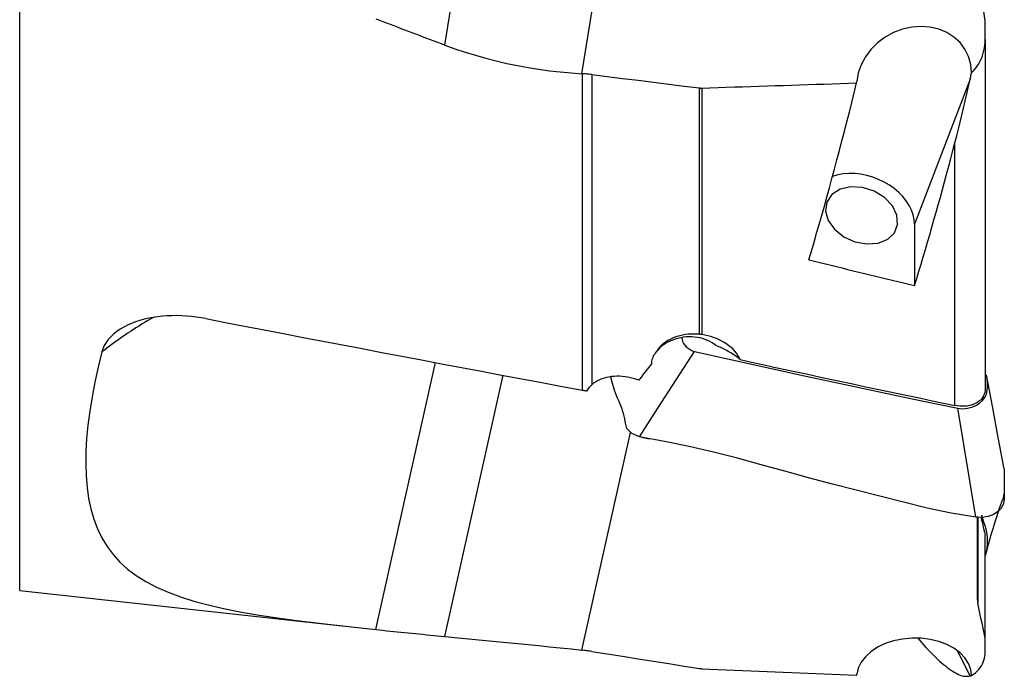
# Model space of a CAD drawing. Extents: x -43 to 52.3, y -27 to 43.8.
# Drawn here: x 7.9 to 35, y -26.1 to -8 of the extents above; entities that cross this region are included whole.
import ezdxf

# ---------------------------------------------------------------- set-up
doc = ezdxf.new("R2010")
doc.units = 0
doc.header["$MEASUREMENT"] = 0
doc.layers.add('1', color=4, linetype='CONTINUOUS')

msp = doc.modelspace()

# ---------------------------------------------------------------- linework, layer by layer
at = {"layer": '1'}
for p, q in [((19.582548, -8.732182), (22.064722, 6.630853)), ((23.353391, -9.521503), (25.867596, 6.039785)), ((7.887699, -23.739604), (7.887699, 0)), ((34.446346, -8.57704), (34.446346, -8.062088)), ((34.446346, -8.57704), (34.446346, -18.195606)), ((23.370615, -18.229108), (23.370615, -9.522485)), ((23.628467, -9.545826), (23.628467, -18.07859)), ((30.911148, -9.775523), (30.914613, -9.733864)), ((34.031568, -9.674685), (32.504603, -13.662651)), ((26.588806, -16.692479), (26.588806, -9.91274)), ((26.649771, -9.915486), (26.649771, -16.699731)), ((33.614936, -18.649571), (33.614936, -11.420464)), ((32.504603, -13.662651), (32.504603, -15.350748)), ((17.683562, -24.817429), (19.326492, -17.470384)), ((19.582548, -25.007111), (21.189406, -17.821375)), ((23.353391, -25.384089), (24.692991, -19.393511)), ((34.236238, -23.98592), (34.236238, -21.71046)), ((34.246761, -21.730338), (34.246761, -24.102412)), ((34.446346, -25.057586), (34.446346, -22.207986)), ((7.887699, -23.739604), (16.842553, -24.727219)), ((34.446346, -25.435226), (34.446346, -25.057586)), ((34.031568, -26.092576), (33.689122, -25.400598)), ((30.911148, -26.077107), (30.914613, -26.046789))]:
    msp.add_line(p, q, dxfattribs=at)
for points in [[(34.446346, -8.062088, 0), (34.417265, -7.876639, 0), (34.388367, -7.691162, 0), (34.359658, -7.505656, 0), (34.331139, -7.320121, 0), (34.302814, -7.134555, 0), (34.274687, -6.948959, 0), (34.246761, -6.763332, 0)], [(17.683562, -8.006924, 0), (17.78163, -8.045051, 0), (17.879906, -8.083182, 0), (17.978392, -8.121319, 0), (18.077087, -8.159461, 0), (18.17599, -8.197608, 0), (18.275103, -8.23576, 0), (18.374424, -8.273917, 0), (18.473954, -8.312078, 0), (18.573693, -8.350245, 0), (18.67364, -8.388417, 0), (18.773796, -8.426594, 0), (18.87416, -8.464775, 0), (18.974734, -8.502962, 0), (19.075515, -8.541153, 0), (19.176505, -8.579349, 0), (19.277703, -8.61755, 0), (19.37911, -8.655756, 0), (19.480725, -8.693966, 0), (19.582548, -8.732182, 0)], [(34.067037, -9.495352, 0), (34.048309, -9.267029, 0), (33.988868, -9.049063, 0), (33.890266, -8.847145, 0), (33.755076, -8.666545, 0), (33.586827, -8.511976, 0), (33.389912, -8.387474, 0), (33.169469, -8.296288, 0), (32.931253, -8.240798, 0), (32.681483, -8.222453, 0), (32.426677, -8.241732, 0), (32.173486, -8.298131, 0), (31.92852, -8.390178, 0), (31.698173, -8.515471, 0), (31.488457, -8.670739, 0), (31.304846, -8.851929, 0), (31.152134, -9.054312, 0), (31.034305, -9.272606, 0), (30.954437, -9.501111, 0), (30.914613, -9.733864, 0)], [(34.067037, -9.495352, 0), (34.12585, -9.438939, 0), (34.179205, -9.378245, 0), (34.227376, -9.313774, 0), (34.270434, -9.246326, 0), (34.308213, -9.176935, 0), (34.341047, -9.105763, 0), (34.369281, -9.032903, 0), (34.393073, -8.958433, 0), (34.412424, -8.882886, 0), (34.427335, -8.806845, 0), (34.437917, -8.730537, 0), (34.444244, -8.653935, 0), (34.446346, -8.57704, 0)], [(19.582548, -8.732182, 0), (19.860405, -8.832624, 0), (20.14064, -8.926482, 0), (20.423253, -9.013766, 0), (20.708239, -9.094486, 0), (20.995596, -9.168651, 0), (21.285323, -9.236271, 0), (21.577457, -9.297354, 0), (21.871674, -9.351793, 0), (22.166778, -9.399371, 0), (22.462506, -9.440095, 0), (22.758853, -9.474013, 0), (23.055816, -9.501144, 0), (23.353391, -9.521503, 0)], [(23.370615, -9.522485, 0), (23.368154, -9.522344, 0), (23.365694, -9.522204, 0), (23.363233, -9.522064, 0), (23.360773, -9.521924, 0), (23.358312, -9.521783, 0), (23.355852, -9.521643, 0), (23.353391, -9.521503, 0)], [(23.628467, -9.545826, 0), (23.591777, -9.541444, 0), (23.555038, -9.53741, 0), (23.51825, -9.533725, 0), (23.481415, -9.53039, 0), (23.44453, -9.527405, 0), (23.407597, -9.524769, 0), (23.370615, -9.522485, 0)], [(23.628467, -9.545826, 0), (24.051352, -9.59836, 0), (24.474243, -9.650854, 0), (24.897142, -9.703308, 0), (25.320048, -9.755724, 0), (25.74296, -9.808101, 0), (26.16588, -9.860439, 0), (26.588806, -9.91274, 0)], [(33.614936, -11.420464, 0), (33.663207, -11.23344, 0), (33.710984, -11.044646, 0), (33.758271, -10.854097, 0), (33.805073, -10.66181, 0), (33.851399, -10.467776, 0), (33.897261, -10.271916, 0), (33.942613, -10.074347, 0), (33.9874, -9.875221, 0), (34.031568, -9.674685, 0)], [(34.031568, -9.674685, 0), (34.037051, -9.649183, 0), (34.042396, -9.62364, 0), (34.047602, -9.598058, 0), (34.052669, -9.572437, 0), (34.057597, -9.546778, 0), (34.062387, -9.521083, 0), (34.067037, -9.495352, 0)], [(26.588806, -9.91274, 0), (26.597466, -9.913713, 0), (26.606142, -9.914493, 0), (26.614835, -9.915079, 0), (26.623545, -9.915471, 0), (26.63227, -9.91567, 0), (26.641013, -9.915675, 0), (26.649771, -9.915486, 0)], [(26.649771, -9.915486, 0), (26.874227, -9.908172, 0), (27.098663, -9.900853, 0), (27.323081, -9.893527, 0), (27.547479, -9.886196, 0), (27.771859, -9.878858, 0), (27.99622, -9.871515, 0), (28.220562, -9.864166, 0), (28.444885, -9.856811, 0), (28.669189, -9.849451, 0), (28.893473, -9.842084, 0), (29.117738, -9.834712, 0), (29.341983, -9.827333, 0), (29.566209, -9.819949, 0), (29.790415, -9.81256, 0), (30.014602, -9.805164, 0), (30.238768, -9.797762, 0), (30.462915, -9.790355, 0), (30.687042, -9.782942, 0), (30.911148, -9.775523, 0)], [(29.596025, -14.642733, 0), (29.667583, -14.401498, 0), (29.738931, -14.158424, 0), (29.81006, -13.913544, 0), (29.880962, -13.666887, 0), (29.951627, -13.418485, 0), (30.022046, -13.168369, 0), (30.09221, -12.91657, 0), (30.162112, -12.663121, 0), (30.231741, -12.408053, 0), (30.301089, -12.151399, 0), (30.370147, -11.893191, 0), (30.438907, -11.633461, 0), (30.50736, -11.372242, 0), (30.575497, -11.109567, 0), (30.64331, -10.84547, 0), (30.71079, -10.579984, 0), (30.777929, -10.313141, 0), (30.844718, -10.044976, 0), (30.911148, -9.775523, 0)], [(32.504603, -15.350748, 0), (32.564437, -15.154877, 0), (32.624144, -14.957686, 0), (32.683721, -14.759193, 0), (32.74316, -14.559415, 0), (32.802458, -14.358368, 0), (32.86161, -14.156071, 0), (32.92061, -13.952541, 0), (32.979452, -13.747795, 0), (33.038133, -13.541851, 0), (33.096648, -13.334727, 0), (33.15499, -13.12644, 0), (33.213155, -12.917008, 0), (33.271138, -12.70645, 0), (33.328934, -12.494783, 0), (33.386538, -12.282026, 0), (33.443946, -12.068198, 0), (33.501151, -11.853315, 0), (33.55815, -11.637398, 0), (33.614936, -11.420464, 0)], [(32.504603, -13.662651, 0), (32.495261, -13.53356, 0), (32.467356, -13.403012, 0), (32.421244, -13.272684, 0), (32.35752, -13.14425, 0), (32.277002, -13.019361, 0), (32.180724, -12.89962, 0), (32.069922, -12.786567, 0), (31.946022, -12.681653, 0), (31.810614, -12.586227, 0), (31.665438, -12.501515, 0), (31.512359, -12.428605, 0), (31.353344, -12.368433, 0), (31.190436, -12.321772, 0), (31.025728, -12.289223, 0), (30.861336, -12.271204, 0), (30.699371, -12.267945, 0), (30.541916, -12.279488, 0), (30.390992, -12.305686, 0), (30.248538, -12.346202, 0)], [(30.093084, -13.053615, 0), (30.058262, -13.299875, 0), (30.130944, -13.559167, 0), (30.303254, -13.803392, 0), (30.55652, -14.006085, 0), (30.863296, -14.145281, 0), (31.190339, -14.205896, 0), (31.502207, -14.181361, 0), (31.765106, -14.074335, 0), (31.950546, -13.896416, 0), (32.038433, -13.666884, 0), (32.019241, -13.410613, 0), (31.895051, -13.155374, 0), (31.67932, -12.928825, 0), (31.395427, -12.755517, 0), (31.074136, -12.65423, 0), (30.750263, -12.635941, 0), (30.458906, -12.702631, 0), (30.231637, -12.847073, 0), (30.093084, -13.053615, 0)], [(29.596025, -14.642733, 0), (29.748252, -14.680242, 0), (29.900576, -14.717725, 0), (30.052997, -14.75518, 0), (30.205514, -14.792609, 0), (30.358127, -14.830011, 0), (30.510836, -14.867385, 0), (30.663641, -14.904733, 0), (30.81654, -14.942053, 0), (30.969534, -14.979345, 0), (31.122622, -15.01661, 0), (31.275804, -15.053848, 0), (31.42908, -15.091058, 0), (31.582449, -15.128241, 0), (31.735911, -15.165395, 0), (31.889466, -15.202522, 0), (32.043113, -15.239621, 0), (32.196852, -15.276691, 0), (32.350682, -15.313734, 0), (32.504603, -15.350748, 0)], [(13.009013, -16.260515, 0), (12.87765, -16.23701, 0), (12.745532, -16.217357, 0), (12.612645, -16.201625, 0), (12.478911, -16.189887, 0), (12.344784, -16.182286, 0), (12.211566, -16.178963, 0), (12.079543, -16.179935, 0), (11.948723, -16.185221, 0), (11.819132, -16.194901, 0), (11.690802, -16.20907, 0), (11.563773, -16.227843, 0), (11.438095, -16.251417, 0), (11.313839, -16.280028, 0), (11.192471, -16.313558, 0), (11.075027, -16.351871, 0), (10.961691, -16.39508, 0), (10.852608, -16.443327, 0), (10.747934, -16.496892, 0), (10.648605, -16.555607, 0), (10.55582, -16.619076, 0), (10.470539, -16.687011, 0), (10.392923, -16.759563, 0), (10.323301, -16.837001, 0), (10.263061, -16.918306, 0), (10.213179, -17.002421, 0), (10.173862, -17.089274, 0), (10.145305, -17.178886, 0)], [(11.575544, -16.219167, 0), (11.495952, -16.265919, 0), (11.416821, -16.3131, 0), (11.338156, -16.360709, 0), (11.259959, -16.408742, 0), (11.182233, -16.457198, 0), (11.104981, -16.506076, 0), (11.028208, -16.555373, 0), (10.951915, -16.605087, 0), (10.876106, -16.655216, 0), (10.800784, -16.705759, 0), (10.725953, -16.756712, 0), (10.651614, -16.808075, 0), (10.577772, -16.859844, 0), (10.504429, -16.912018, 0), (10.431588, -16.964595, 0), (10.359252, -17.017572, 0), (10.287424, -17.070948, 0), (10.216108, -17.12472, 0), (10.145305, -17.178886, 0)], [(13.009013, -16.260515, 0), (13.541057, -16.363605, 0), (14.074594, -16.466755, 0), (14.60962, -16.569966, 0), (15.146134, -16.673236, 0), (15.684134, -16.776565, 0), (16.223616, -16.879953, 0), (16.764577, -16.983399, 0), (17.307017, -17.086903, 0), (17.850931, -17.190464, 0), (18.396317, -17.294081, 0), (18.943173, -17.397755, 0), (19.491496, -17.501485, 0), (20.041283, -17.605269, 0), (20.592532, -17.709109, 0), (21.145241, -17.813002, 0), (21.699406, -17.916949, 0), (22.255025, -18.02095, 0), (22.812096, -18.125003, 0), (23.370615, -18.229108, 0)], [(26.588806, -16.692479, 0), (26.508673, -16.686979, 0), (26.429408, -16.685197, 0), (26.35101, -16.687119, 0), (26.273477, -16.692728, 0), (26.196809, -16.702014, 0), (26.121251, -16.715008, 0), (26.047607, -16.731577, 0), (25.976454, -16.751576, 0), (25.907685, -16.774985, 0), (25.841272, -16.80183, 0), (25.777268, -16.832149, 0), (25.716311, -16.865684, 0), (25.659006, -16.902102, 0), (25.60546, -16.941277, 0), (25.555658, -16.983185, 0), (25.509653, -17.027845, 0), (25.467573, -17.075251, 0), (25.429995, -17.12482, 0), (25.397159, -17.176173, 0)], [(27.040788, -17.00137, 0), (26.989628, -16.960547, 0), (26.934306, -16.923158, 0), (26.874832, -16.889191, 0), (26.811197, -16.858687, 0), (26.744326, -16.832133, 0), (26.674998, -16.809799, 0), (26.603102, -16.791618, 0), (26.528781, -16.777652, 0), (26.452893, -16.768058, 0), (26.37626, -16.762954, 0), (26.29915, -16.762299, 0), (26.221557, -16.766124, 0), (26.143731, -16.774447, 0), (26.067181, -16.787103, 0), (25.992153, -16.804016, 0), (25.918642, -16.825146, 0), (25.846883, -16.850482, 0), (25.77763, -16.879735, 0), (25.711674, -16.912573, 0), (25.649138, -16.948897, 0), (25.589911, -16.988796, 0), (25.534613, -17.031897, 0), (25.484052, -17.077525, 0), (25.438233, -17.125616, 0), (25.397159, -17.176173, 0)], [(26.099165, -16.790005, 0), (26.10773, -16.841101, 0), (26.123519, -16.891815, 0), (26.147604, -16.941669, 0), (26.180782, -16.990128, 0), (26.222996, -17.036215, 0), (26.272884, -17.078276, 0), (26.328969, -17.114601, 0), (26.389777, -17.143478, 0), (26.453834, -17.163198, 0)], [(26.649771, -16.699731, 0), (26.641062, -16.69849, 0), (26.632352, -16.697317, 0), (26.623642, -16.696213, 0), (26.614933, -16.695177, 0), (26.606224, -16.694209, 0), (26.597515, -16.69331, 0), (26.588806, -16.692479, 0)], [(27.710714, -17.390268, 0), (27.680476, -17.330182, 0), (27.645229, -17.271686, 0), (27.604986, -17.214789, 0), (27.559764, -17.1595, 0), (27.509718, -17.106023, 0), (27.455447, -17.055029, 0), (27.39738, -17.006834, 0), (27.335538, -16.961392, 0), (27.26987, -16.918687, 0), (27.200522, -16.878864, 0), (27.128405, -16.842449, 0), (27.053975, -16.80962, 0), (26.977246, -16.780332, 0), (26.898135, -16.754577, 0), (26.816921, -16.732467, 0), (26.734001, -16.71414, 0), (26.649771, -16.699731, 0)], [(27.710714, -17.390268, 0), (27.679561, -17.365318, 0), (27.647862, -17.340805, 0), (27.615632, -17.316741, 0), (27.582886, -17.293138, 0), (27.54964, -17.270007, 0), (27.515908, -17.247358, 0), (27.481708, -17.225203, 0), (27.447055, -17.203551, 0), (27.411965, -17.182413, 0), (27.376455, -17.161799, 0), (27.340542, -17.141719, 0), (27.304243, -17.122182, 0), (27.267574, -17.103197, 0), (27.230554, -17.084774, 0), (27.193199, -17.06692, 0), (27.155527, -17.049645, 0), (27.117556, -17.032956, 0), (27.079304, -17.016862, 0), (27.040788, -17.00137, 0)], [(10.145305, -17.178886, 0), (10.043369, -17.600391, 0), (9.953995, -18.013162, 0), (9.877418, -18.417045, 0), (9.814045, -18.811673, 0), (9.764647, -19.193985, 0), (9.729598, -19.56276, 0), (9.709259, -19.918179, 0), (9.704016, -20.260372, 0), (9.714254, -20.58947, 0), (9.740512, -20.90558, 0), (9.78372, -21.208784, 0), (9.844865, -21.499167, 0), (9.924937, -21.776813, 0), (10.025081, -22.041801, 0), (10.146709, -22.293914, 0), (10.289811, -22.530857, 0), (10.454886, -22.752383, 0), (10.642886, -22.959117, 0), (10.85485, -23.151651, 0), (11.09219, -23.330623, 0), (11.356354, -23.496679, 0), (11.648752, -23.650446, 0), (11.967429, -23.791158, 0), (12.31091, -23.919038, 0), (12.679582, -24.035362, 0), (13.073834, -24.141406, 0), (13.494129, -24.238443, 0), (13.941243, -24.327729, 0), (14.415987, -24.410513, 0), (14.916344, -24.487608, 0), (15.434951, -24.559284, 0), (15.971058, -24.626949, 0), (16.524564, -24.691776, 0), (17.095416, -24.754894, 0), (17.683562, -24.817429, 0)], [(24.941668, -19.51146, 0), (25.445723, -18.728706, 0), (25.949779, -17.945952, 0), (26.453834, -17.163198, 0)], [(25.397159, -17.176173, 0), (25.370651, -17.209629, 0), (25.346967, -17.244311, 0), (25.326117, -17.280218, 0), (25.308113, -17.31735, 0), (25.292996, -17.35563, 0), (25.280959, -17.394583, 0), (25.272018, -17.434087, 0), (25.266154, -17.474093, 0), (25.263349, -17.514552, 0)], [(26.453834, -17.163198, 0), (27.487766, -17.393803, 0), (28.521848, -17.622855, 0), (29.55611, -17.849854, 0), (30.590582, -18.074301, 0), (31.625291, -18.295696, 0), (32.660266, -18.51354, 0), (33.695538, -18.727333, 0)], [(24.927614, -17.952863, 0), (24.945197, -17.930099, 0), (24.96279, -17.907301, 0), (24.980392, -17.884469, 0), (24.998005, -17.861603, 0), (25.015627, -17.838703, 0), (25.03326, -17.815769, 0), (25.050901, -17.792802, 0), (25.068553, -17.7698, 0), (25.086214, -17.746764, 0), (25.103885, -17.723695, 0), (25.121565, -17.700591, 0), (25.139255, -17.677454, 0), (25.156954, -17.654283, 0), (25.174663, -17.631079, 0), (25.192382, -17.607841, 0), (25.210109, -17.584569, 0), (25.227847, -17.561264, 0), (25.245593, -17.537925, 0), (25.263349, -17.514552, 0)], [(27.710714, -17.390268, 0), (28.019324, -17.457751, 0), (28.328187, -17.525103, 0), (28.6373, -17.592324, 0), (28.946662, -17.659414, 0), (29.256268, -17.726372, 0), (29.566117, -17.793196, 0), (29.876205, -17.859888, 0), (30.18653, -17.926445, 0), (30.497088, -17.992868, 0), (30.807878, -18.059156, 0), (31.118897, -18.125308, 0), (31.430141, -18.191324, 0), (31.741608, -18.257203, 0), (32.053295, -18.322945, 0), (32.3652, -18.388549, 0), (32.677319, -18.454013, 0), (32.98965, -18.519339, 0), (33.30219, -18.584525, 0), (33.614936, -18.649571, 0)], [(24.763431, -17.906577, 0), (24.689202, -17.887567, 0), (24.614599, -17.872277, 0), (24.539658, -17.86068, 0), (24.464418, -17.85275, 0), (24.38902, -17.848498, 0), (24.314222, -17.847995, 0), (24.240826, -17.851213, 0), (24.168809, -17.858111, 0), (24.09811, -17.868711, 0), (24.028904, -17.883044, 0), (23.962187, -17.900931, 0), (23.898462, -17.922214, 0), (23.837731, -17.946867, 0), (23.779991, -17.974954, 0), (23.725584, -18.006376, 0), (23.674934, -18.040975, 0), (23.628467, -18.07859, 0)], [(24.941668, -19.51146, 0), (24.728117, -19.421809, 0), (24.587839, -19.281215, 0), (24.551138, -19.139669, 0), (24.531477, -19.017882, 0), (24.507368, -18.911772, 0), (24.479649, -18.815972, 0), (24.448243, -18.726059, 0), (24.41307, -18.637608, 0), (24.374203, -18.546027, 0), (24.332345, -18.44602, 0), (24.288365, -18.332107, 0), (24.243133, -18.198807, 0), (24.196894, -18.042705, 0), (24.147205, -17.869258, 0)], [(33.695538, -18.727333, 0), (33.831664, -18.740495, 0), (33.962061, -18.727937, 0), (34.082582, -18.695726, 0), (34.190957, -18.648173, 0), (34.287272, -18.587695, 0), (34.371411, -18.516337, 0), (34.438384, -18.434503, 0), (34.481858, -18.342139, 0), (34.502289, -18.240941, 0), (34.508959, -18.134882, 0), (34.510009, -18.027616, 0), (34.503181, -17.919959, 0), (34.482451, -17.811679, 0)], [(34.970906, -20.391472, 0), (34.807685, -19.530049, 0), (34.644465, -18.668626, 0), (34.481245, -17.807203, 0)], [(23.493207, -18.253081, 0), (23.507545, -18.225855, 0), (23.523559, -18.199373, 0), (23.541242, -18.173647, 0), (23.560583, -18.148692, 0), (23.581574, -18.124522, 0), (23.604205, -18.10115, 0), (23.628467, -18.07859, 0)], [(24.927614, -17.952863, 0), (24.894765, -17.943605, 0), (24.861923, -17.934348, 0), (24.829086, -17.92509, 0), (24.796255, -17.915833, 0), (24.763431, -17.906577, 0)], [(23.370615, -18.229108, 0), (23.388154, -18.232397, 0), (23.405685, -18.235732, 0), (23.423206, -18.239111, 0), (23.440719, -18.242536, 0), (23.458224, -18.246006, 0), (23.47572, -18.249521, 0), (23.493207, -18.253081, 0)], [(34.446346, -18.195606, 0), (34.443384, -18.246621, 0), (34.434561, -18.296425, 0), (34.419997, -18.344171, 0), (34.399826, -18.389656, 0), (34.374044, -18.432866, 0), (34.342865, -18.47336, 0), (34.30677, -18.510603, 0), (34.26601, -18.544381, 0), (34.220676, -18.574677, 0), (34.171292, -18.601134, 0), (34.118565, -18.623458, 0), (34.062624, -18.641674, 0), (34.003519, -18.65576, 0), (33.942047, -18.665563, 0), (33.878975, -18.670978, 0), (33.814328, -18.672069, 0), (33.748496, -18.668856, 0), (33.681894, -18.661351, 0), (33.614936, -18.649571, 0)], [(34.193059, -21.7245, 0), (34.027219, -20.725444, 0), (33.861378, -19.726389, 0), (33.695538, -18.727333, 0)], [(34.193059, -21.7245, 0), (33.514094, -21.615764, 0), (32.85264, -21.473322, 0), (32.200607, -21.31348, 0), (31.549786, -21.148697, 0), (30.896993, -20.983288, 0), (30.243463, -20.815109, 0), (29.590623, -20.641738, 0), (28.939204, -20.462088, 0), (28.287144, -20.280431, 0), (27.631681, -20.102377, 0), (26.970075, -19.933529, 0), (26.300015, -19.779344, 0), (25.621001, -19.644338, 0), (24.941668, -19.51146, 0)], [(25.000039, -19.523167, 0), (25.04256, -19.533583, 0), (25.085097, -19.543407, 0), (25.127649, -19.552641, 0), (25.170217, -19.561285, 0), (25.212801, -19.569337, 0)], [(34.970923, -20.392131, 0), (34.972666, -20.530702, 0), (34.972169, -20.668157, 0), (34.971631, -20.805316, 0), (34.97179, -20.942744, 0), (34.971302, -21.080644, 0), (34.967431, -21.218601, 0), (34.947543, -21.351435, 0), (34.89426, -21.471672, 0), (34.79961, -21.573134, 0), (34.676109, -21.652604, 0), (34.530336, -21.706663, 0), (34.367249, -21.731777, 0), (34.193059, -21.7245, 0)], [(34.972128, -20.391566, 0), (34.971707, -20.484034, 0), (34.971645, -20.576434, 0), (34.971764, -20.668889, 0), (34.971757, -20.761547, 0), (34.971319, -20.854553, 0), (34.970031, -20.948027, 0), (34.965744, -21.041685, 0), (34.954946, -21.134926, 0), (34.934091, -21.227138, 0)], [(34.486439, -22.677655, 0), (34.531195, -22.507206, 0), (34.577216, -22.339128, 0), (34.624509, -22.173524, 0), (34.673079, -22.010485, 0), (34.722917, -21.849868, 0), (34.773997, -21.69131, 0), (34.826294, -21.534448, 0), (34.879801, -21.379181, 0), (34.934528, -21.225655, 0)], [(34.32635, -21.726333, 0), (34.343491, -21.795141, 0), (34.360632, -21.863949, 0), (34.377773, -21.932757, 0), (34.394916, -22.001565, 0), (34.412059, -22.070372, 0), (34.429202, -22.139179, 0), (34.446346, -22.207986, 0)], [(34.453205, -22.783416, 0), (34.485822, -22.680411, 0), (34.5022, -22.575565, 0), (34.508442, -22.46986, 0), (34.510244, -22.36428, 0), (34.507544, -22.259853, 0), (34.496559, -22.157639, 0), (34.474042, -22.058529, 0), (34.442775, -21.961728, 0), (34.40903, -21.865464, 0), (34.37864, -21.768094, 0), (34.35319, -21.669212, 0)], [(34.236238, -23.98592, 0), (34.236446, -24.000978, 0), (34.237074, -24.016056, 0), (34.238129, -24.031155, 0), (34.239618, -24.046274, 0), (34.241549, -24.061414, 0), (34.243927, -24.076576, 0), (34.246761, -24.09176, 0)], [(34.446346, -25.057586, 0), (34.417265, -24.919637, 0), (34.388367, -24.78168, 0), (34.359658, -24.643714, 0), (34.331139, -24.505739, 0), (34.302814, -24.367755, 0), (34.274687, -24.229762, 0), (34.246761, -24.09176, 0)], [(17.683562, -24.817429, 0), (17.78163, -24.827693, 0), (17.879906, -24.837925, 0), (17.978392, -24.848126, 0), (18.077087, -24.858297, 0), (18.17599, -24.868436, 0), (18.275103, -24.878544, 0), (18.374424, -24.888621, 0), (18.473954, -24.898666, 0), (18.573693, -24.908681, 0), (18.67364, -24.918664, 0), (18.773796, -24.928616, 0), (18.87416, -24.938537, 0), (18.974734, -24.948427, 0), (19.075515, -24.958286, 0), (19.176505, -24.968113, 0), (19.277703, -24.977909, 0), (19.37911, -24.987674, 0), (19.480725, -24.997408, 0), (19.582548, -25.007111, 0)], [(19.582548, -25.007111, 0), (19.860405, -25.033508, 0), (20.14064, -25.060156, 0), (20.423253, -25.087119, 0), (20.708239, -25.114463, 0), (20.995596, -25.142253, 0), (21.285323, -25.170555, 0), (21.577457, -25.199436, 0), (21.871674, -25.228903, 0), (22.166778, -25.258877, 0), (22.462506, -25.289362, 0), (22.758853, -25.320382, 0), (23.055816, -25.351953, 0), (23.353391, -25.384089, 0)], [(34.067037, -26.083239, 0), (34.048309, -25.914542, 0), (33.988868, -25.750712, 0), (33.890266, -25.596024, 0), (33.755076, -25.454516, 0), (33.586827, -25.329883, 0), (33.389912, -25.225376, 0), (33.169469, -25.143724, 0), (32.931253, -25.087059, 0), (32.681483, -25.056859, 0), (32.426677, -25.053913, 0), (32.173486, -25.078297, 0), (31.92852, -25.129376, 0), (31.698173, -25.205815, 0), (31.488457, -25.30562, 0), (31.304846, -25.426185, 0), (31.152134, -25.564364, 0), (31.034305, -25.71655, 0), (30.954437, -25.878769, 0), (30.914613, -26.046789, 0)], [(32.595359, -25.052793, 0), (32.65024, -25.119424, 0), (32.705008, -25.184233, 0), (32.75966, -25.247217, 0), (32.81419, -25.30837, 0), (32.868595, -25.367689, 0), (32.922871, -25.425169, 0), (32.977014, -25.480805, 0), (33.03102, -25.534594, 0), (33.084885, -25.586532, 0), (33.138606, -25.636616, 0), (33.192178, -25.68484, 0), (33.245597, -25.731202, 0), (33.29886, -25.775699, 0), (33.351963, -25.818327, 0), (33.404902, -25.859084, 0), (33.457672, -25.897965, 0), (33.510271, -25.934969, 0), (33.562693, -25.970092, 0), (33.614936, -26.003333, 0)], [(23.370615, -25.385964, 0), (23.368154, -25.385696, 0), (23.365694, -25.385429, 0), (23.363233, -25.385161, 0), (23.360773, -25.384893, 0), (23.358312, -25.384625, 0), (23.355852, -25.384357, 0), (23.353391, -25.384089, 0)], [(23.628467, -25.42037, 0), (23.591777, -25.414696, 0), (23.555038, -25.409275, 0), (23.51825, -25.404106, 0), (23.481415, -25.39919, 0), (23.44453, -25.394528, 0), (23.407597, -25.390119, 0), (23.370615, -25.385964, 0)], [(23.628467, -25.42037, 0), (24.051352, -25.487249, 0), (24.474243, -25.5541, 0), (24.897142, -25.620922, 0), (25.320048, -25.687716, 0), (25.74296, -25.754482, 0), (26.16588, -25.82122, 0), (26.588806, -25.887932, 0)], [(34.067037, -26.083239, 0), (34.12585, -26.045812, 0), (34.179205, -26.004879, 0), (34.227376, -25.960829, 0), (34.270434, -25.914253, 0), (34.308213, -25.865898, 0), (34.341047, -25.815905, 0), (34.369281, -25.764366, 0), (34.393073, -25.711349, 0), (34.412424, -25.657244, 0), (34.427335, -25.602479, 0), (34.437917, -25.547228, 0), (34.444244, -25.491476, 0), (34.446346, -25.435226, 0)], [(26.588806, -25.887932, 0), (26.597466, -25.889226, 0), (26.606142, -25.890379, 0), (26.614835, -25.891392, 0), (26.623545, -25.892263, 0), (26.63227, -25.892994, 0), (26.641013, -25.893584, 0), (26.649771, -25.894033, 0)], [(26.649771, -25.894033, 0), (26.874227, -25.903719, 0), (27.098663, -25.913399, 0), (27.323081, -25.923073, 0), (27.547479, -25.932742, 0), (27.771859, -25.942405, 0), (27.99622, -25.952063, 0), (28.220562, -25.961716, 0), (28.444885, -25.971362, 0), (28.669189, -25.981003, 0), (28.893473, -25.990639, 0), (29.117738, -26.000269, 0), (29.341983, -26.009893, 0), (29.566209, -26.019512, 0), (29.790415, -26.029125, 0), (30.014602, -26.038733, 0), (30.238768, -26.048335, 0), (30.462915, -26.057931, 0), (30.687042, -26.067522, 0), (30.911148, -26.077107, 0)], [(33.614936, -26.003333, 0), (33.663209, -26.031117, 0), (33.710987, -26.054399, 0), (33.758276, -26.07322, 0), (33.805079, -26.08762, 0), (33.851407, -26.097638, 0), (33.897273, -26.10324, 0), (33.942626, -26.104329, 0), (33.987411, -26.100808, 0), (34.031568, -26.092576, 0)], [(34.031568, -26.092576, 0), (34.037051, -26.091229, 0), (34.042396, -26.089881, 0), (34.047602, -26.088535, 0), (34.052669, -26.087194, 0), (34.057597, -26.085862, 0), (34.062387, -26.084543, 0), (34.067037, -26.083239, 0)]]:
    msp.add_polyline3d(points, dxfattribs=at)

doc.saveas('drawing.dxf')
